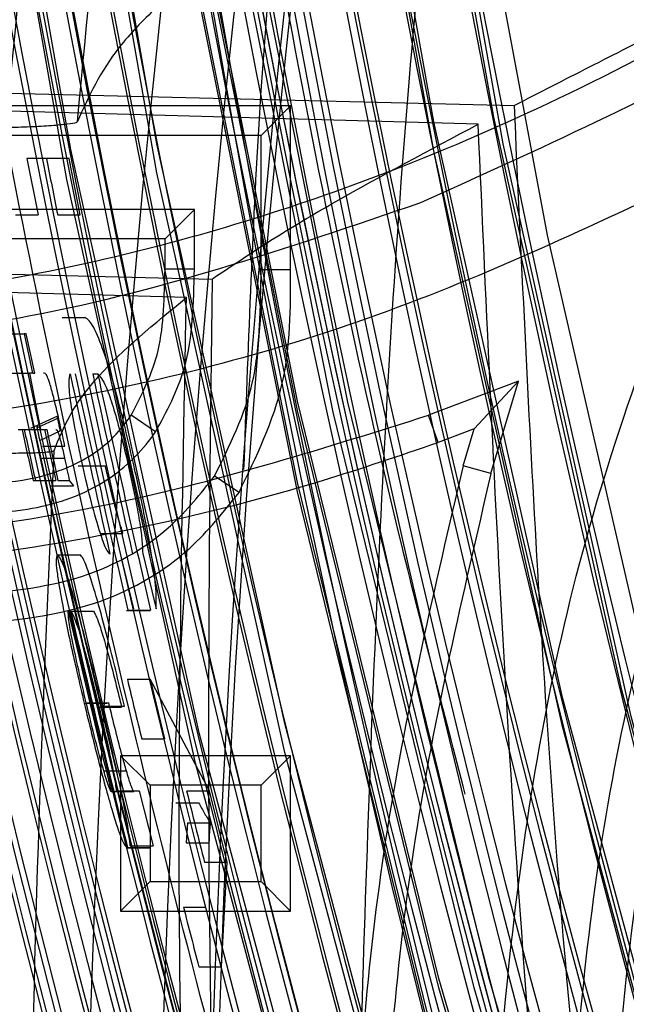
# Model space of a CAD drawing. Units: millimetres. Extents: x -6046 to -2383, y -2626 to -21.
# Drawn here: x -5556 to -5548, y -1889 to -1876 of the extents above; entities that cross this region are included whole.
import ezdxf

# ---------------------------------------------------------------- set-up
doc = ezdxf.new("R2010")
doc.units = ezdxf.units.MM
doc.header["$LTSCALE"] = 5
doc.layers.add('SICHTBAR', color=10, linetype='Continuous')

msp = doc.modelspace()

# ---------------------------------------------------------------- linework, layer by layer
at = {"layer": 'SICHTBAR'}
for p, q in [((-5552.152, -1876.814), (-5560.955, -1876.814)), ((-5552.152, -1876.814), (-5552.553, -1877.216)), ((-5552.152, -1879.05), (-5552.152, -1876.814)), ((-5552.553, -1877.216), (-5560.553, -1877.216)), ((-5552.553, -1879.05), (-5552.553, -1877.216)), ((-5555.753, -1877.533), (-5555.6, -1878.302)), ((-5555.178, -1877.533), (-5555.753, -1877.533)), ((-5555.025, -1878.302), (-5555.178, -1877.533)), ((-5553.465, -1878.229), (-5559.642, -1878.229)), ((-5553.465, -1878.229), (-5553.867, -1878.63)), ((-5553.465, -1879.043), (-5553.465, -1878.229)), ((-5555.907, -1878.302), (-5555.6, -1878.302)), ((-5555.333, -1878.302), (-5555.025, -1878.302)), ((-5553.867, -1878.63), (-5559.24, -1878.63)), ((-5553.867, -1879.042), (-5553.867, -1878.63)), ((-5553.465, -1879.043), (-5553.867, -1879.042)), ((-5552.152, -1879.05), (-5552.553, -1879.05)), ((-5555.271, -1879.702), (-5554.963, -1879.702)), ((-5556.097, -1879.925), (-5555.79, -1879.925)), ((-5555.79, -1879.925), (-5555.676, -1880.464)), ((-5555.761, -1879.925), (-5555.79, -1879.925)), ((-5555.647, -1880.464), (-5555.761, -1879.925)), ((-5556.024, -1880.464), (-5555.717, -1880.464)), ((-5555.717, -1880.464), (-5555.566, -1881.233)), ((-5555.676, -1880.464), (-5555.717, -1880.464)), ((-5555.673, -1880.464), (-5555.647, -1880.464)), ((-5554.853, -1880.471), (-5554.785, -1880.471)), ((-5549.042, -1880.572), (-5550.271, -1881.037)), ((-5549.042, -1880.572), (-5549.647, -1881.223)), ((-5549.416, -1881.833), (-5549.042, -1880.572)), ((-5555.337, -1881.048), (-5555.703, -1881.219)), ((-5555.608, -1881.204), (-5555.329, -1881.074)), ((-5553.996, -1881.265), (-5554.328, -1881.037)), ((-5550.139, -1881.409), (-5550.271, -1881.037)), ((-5555.873, -1881.233), (-5555.566, -1881.233)), ((-5555.575, -1881.38), (-5555.297, -1881.25)), ((-5555.566, -1881.233), (-5555.511, -1881.233)), ((-5555.511, -1881.233), (-5555.359, -1881.925)), ((-5555.505, -1881.233), (-5555.482, -1881.233)), ((-5549.647, -1881.223), (-5550.139, -1881.409)), ((-5549.797, -1881.727), (-5549.647, -1881.223)), ((-5555.541, -1881.46), (-5555.233, -1881.46)), ((-5555.547, -1881.623), (-5555.239, -1881.623)), ((-5555.053, -1881.728), (-5554.745, -1881.728)), ((-5554.991, -1881.725), (-5554.683, -1881.725)), ((-5549.416, -1881.833), (-5549.797, -1881.727)), ((-5552.856, -1882.089), (-5553.193, -1881.869)), ((-5555.666, -1881.925), (-5555.359, -1881.925)), ((-5555.666, -1881.925), (-5555.637, -1881.925)), ((-5555.426, -1882.002), (-5555.118, -1882.002)), ((-5555.329, -1881.925), (-5555.174, -1881.925)), ((-5555.174, -1881.925), (-5555.118, -1882.002)), ((-5554.75, -1882.65), (-5554.442, -1882.65)), ((-5555.337, -1882.94), (-5555.029, -1882.94)), ((-5554.48, -1882.924), (-5554.299, -1883.678)), ((-5554.171, -1882.924), (-5553.99, -1883.678)), ((-5555.188, -1883.71), (-5554.88, -1883.71)), ((-5554.88, -1883.71), (-5554.845, -1883.71)), ((-5554.393, -1883.702), (-5554.083, -1883.702)), ((-5554.374, -1883.698), (-5554.064, -1883.698)), ((-5554.38, -1884.64), (-5554.07, -1884.64)), ((-5554.07, -1884.64), (-5553.875, -1885.454)), ((-5553.26, -1886.164), (-5554.07, -1884.64)), ((-5554.971, -1884.967), (-5554.663, -1884.967)), ((-5554.943, -1884.963), (-5554.635, -1884.963)), ((-5554.73, -1885.008), (-5554.421, -1885.008)), ((-5554.769, -1885.02), (-5554.46, -1885.02)), ((-5554.185, -1885.454), (-5553.875, -1885.454)), ((-5552.152, -1885.685), (-5554.474, -1885.685)), ((-5554.474, -1885.685), (-5554.072, -1886.087)), ((-5554.474, -1885.685), (-5554.474, -1887.805)), ((-5552.152, -1885.685), (-5552.553, -1886.087)), ((-5552.152, -1887.805), (-5552.152, -1885.685)), ((-5554.704, -1885.889), (-5554.395, -1885.889)), ((-5554.072, -1886.087), (-5554.072, -1887.403)), ((-5552.553, -1886.087), (-5554.072, -1886.087)), ((-5552.553, -1887.403), (-5552.553, -1886.087)), ((-5554.602, -1886.171), (-5554.292, -1886.171)), ((-5554.532, -1886.163), (-5554.222, -1886.163)), ((-5554.222, -1886.163), (-5554.031, -1886.916)), ((-5553.571, -1886.164), (-5553.26, -1886.164)), ((-5553.017, -1887.139), (-5553.26, -1886.164)), ((-5553.719, -1886.328), (-5553.408, -1886.328)), ((-5553.558, -1886.602), (-5553.579, -1886.871)), ((-5553.558, -1886.602), (-5553.247, -1886.602)), ((-5553.579, -1886.871), (-5553.268, -1886.871)), ((-5554.387, -1886.94), (-5554.077, -1886.94)), ((-5554.377, -1886.937), (-5554.068, -1886.937)), ((-5554.341, -1886.916), (-5554.031, -1886.916)), ((-5553.328, -1887.139), (-5553.017, -1887.139)), ((-5553.094, -1888.564), (-5553.017, -1887.139)), ((-5554.072, -1887.403), (-5554.474, -1887.805)), ((-5554.072, -1887.403), (-5552.553, -1887.403)), ((-5552.152, -1887.805), (-5552.553, -1887.403)), ((-5554.474, -1887.805), (-5552.152, -1887.805)), ((-5553.615, -1887.75), (-5553.304, -1887.75)), ((-5553.405, -1888.564), (-5553.094, -1888.564))]:
    msp.add_line(p, q, dxfattribs=at)
at = {"layer": 'SICHTBAR', "flags": 128}
for points in [[(-5512.605, -1964.764), (-5517.826, -1958.49), (-5522.77, -1951.997), (-5527.428, -1945.295), (-5531.791, -1938.398), (-5535.85, -1931.319), (-5539.599, -1924.072), (-5543.029, -1916.669), (-5546.135, -1909.124), (-5548.911, -1901.452), (-5551.351, -1893.668), (-5553.452, -1885.785), (-5555.208, -1877.818), (-5556.617, -1869.784), (-5557.676, -1861.695), (-5558.383, -1853.569)], [(-5511.658, -1964.095), (-5516.844, -1957.863), (-5521.756, -1951.412), (-5526.383, -1944.755), (-5530.716, -1937.904), (-5534.749, -1930.873), (-5538.472, -1923.673), (-5541.88, -1916.319), (-5544.965, -1908.825), (-5547.723, -1901.204), (-5550.147, -1893.471), (-5552.233, -1885.641), (-5553.978, -1877.727), (-5555.377, -1869.746), (-5556.429, -1861.712), (-5557.132, -1853.639)], [(-5540.09, -1907.4), (-5542.627, -1900.483), (-5544.937, -1893.268), (-5546.945, -1885.962), (-5548.646, -1878.58), (-5550.038, -1871.133), (-5551.119, -1863.635), (-5551.886, -1856.099)], [(-5537.139, -1923.101), (-5539.024, -1919.185), (-5542.297, -1911.759), (-5545.242, -1904.198), (-5547.854, -1896.515), (-5550.128, -1888.726), (-5552.06, -1880.845), (-5553.645, -1872.888), (-5554.881, -1864.869), (-5555.766, -1856.804)], [(-5507.021, -1965.917), (-5512.359, -1959.84), (-5517.426, -1953.537), (-5522.212, -1947.019), (-5526.71, -1940.299), (-5530.909, -1933.389), (-5534.803, -1926.303), (-5538.384, -1919.054), (-5541.644, -1911.656), (-5544.578, -1904.123), (-5547.18, -1896.47), (-5549.445, -1888.711), (-5551.369, -1880.86), (-5552.949, -1872.933), (-5554.18, -1864.944), (-5555.061, -1856.91)], [(-5537.458, -1922.584), (-5539.024, -1919.313), (-5542.297, -1911.887), (-5545.242, -1904.325), (-5547.854, -1896.643), (-5550.128, -1888.853), (-5552.06, -1880.973), (-5553.645, -1873.015), (-5554.881, -1864.997), (-5555.766, -1856.932)], [(-5507.173, -1966.144), (-5512.516, -1960.061), (-5517.589, -1953.75), (-5522.381, -1947.225), (-5526.883, -1940.498), (-5531.088, -1933.58), (-5534.986, -1926.486), (-5538.57, -1919.229), (-5541.834, -1911.823), (-5544.771, -1904.282), (-5547.376, -1896.62), (-5549.644, -1888.852), (-5551.57, -1880.993), (-5553.151, -1873.057), (-5554.384, -1865.06), (-5555.266, -1857.016)], [(-5507.542, -1967.337), (-5512.9, -1961.238), (-5517.987, -1954.91), (-5522.792, -1948.367), (-5527.306, -1941.622), (-5531.522, -1934.686), (-5535.43, -1927.572), (-5539.024, -1920.296), (-5542.297, -1912.87), (-5545.242, -1905.308), (-5547.854, -1897.626), (-5550.128, -1889.837), (-5552.06, -1881.956), (-5553.645, -1873.999), (-5554.881, -1865.98), (-5555.766, -1857.915)], [(-5507.542, -1967.464), (-5512.9, -1961.364), (-5517.987, -1955.037), (-5522.792, -1948.494), (-5527.306, -1941.748), (-5531.522, -1934.812), (-5535.43, -1927.699), (-5539.024, -1920.423), (-5542.297, -1912.996), (-5545.242, -1905.435), (-5547.854, -1897.752), (-5550.128, -1889.963), (-5552.06, -1882.083), (-5553.645, -1874.125), (-5554.881, -1866.106), (-5555.766, -1858.042)], [(-5539.286, -1912.389), (-5541.12, -1907.893), (-5543.896, -1900.333), (-5546.338, -1892.66), (-5548.439, -1884.887), (-5550.197, -1877.029), (-5551.607, -1869.101), (-5552.667, -1861.12)], [(-5540.202, -1908.043), (-5540.341, -1907.689), (-5543.105, -1900.164), (-5545.536, -1892.526), (-5547.627, -1884.788), (-5549.377, -1876.966), (-5550.78, -1869.075), (-5551.836, -1861.129)], [(-5512.563, -1964.33), (-5517.783, -1958.058), (-5522.726, -1951.566), (-5527.383, -1944.867), (-5531.744, -1937.972), (-5535.802, -1930.895), (-5539.55, -1923.649), (-5542.979, -1916.248), (-5546.084, -1908.706), (-5548.859, -1901.036), (-5551.299, -1893.254), (-5553.399, -1885.373), (-5555.154, -1877.409), (-5556.563, -1869.377), (-5557.622, -1861.291)], [(-5511.658, -1963.698), (-5516.844, -1957.466), (-5521.756, -1951.016), (-5526.383, -1944.359), (-5530.716, -1937.508), (-5534.749, -1930.476), (-5538.472, -1923.277), (-5541.88, -1915.923), (-5544.965, -1908.428), (-5547.723, -1900.808), (-5550.147, -1893.075), (-5552.233, -1885.244), (-5553.978, -1877.331), (-5555.377, -1869.35), (-5556.429, -1861.315)], [(-5502.053, -1968.94), (-5502.134, -1968.857), (-5507.612, -1962.949), (-5512.826, -1956.807), (-5517.764, -1950.442), (-5522.418, -1943.866), (-5526.778, -1937.093), (-5530.835, -1930.135), (-5534.583, -1923.006), (-5538.013, -1915.719), (-5541.12, -1908.289), (-5543.896, -1900.73), (-5546.338, -1893.056), (-5548.439, -1885.283), (-5550.197, -1877.425), (-5551.607, -1869.498), (-5552.667, -1861.516)], [(-5501.438, -1968.281), (-5506.888, -1962.404), (-5512.074, -1956.294), (-5516.987, -1949.962), (-5521.616, -1943.422), (-5525.953, -1936.684), (-5529.989, -1929.763), (-5533.717, -1922.671), (-5537.129, -1915.423), (-5540.219, -1908.032), (-5542.981, -1900.513), (-5545.41, -1892.88), (-5547.5, -1885.147), (-5549.248, -1877.331), (-5550.651, -1869.445), (-5551.705, -1861.506)], [(-5575.851, -1876.151), (-5574.328, -1876.189), (-5565.919, -1876.396), (-5557.51, -1876.603), (-5549.101, -1876.809)], [(-5549.59, -1877.063), (-5557.974, -1876.83), (-5566.358, -1876.598), (-5574.741, -1876.366), (-5576.18, -1876.326)], [(-5579.853, -1878.522), (-5578.471, -1878.556), (-5570.056, -1878.763), (-5561.64, -1878.97), (-5553.225, -1879.177)], [(-5553.575, -1879.43), (-5561.97, -1879.198), (-5570.365, -1878.966), (-5578.76, -1878.733), (-5580.089, -1878.697)]]:
    msp.add_lwpolyline(points, dxfattribs=at)
at = {"layer": 'SICHTBAR'}
for radius in [218.521, 216.249, 188.058, 182.712]:
    msp.add_circle((-5370.225, -1840.964), radius, dxfattribs=at)
for centre, radius, start, end in [((-5370.225, -1840.964), 214.596, 322.55531, 267.44469), ((-5370.225, -1840.964), 216.249, 110.10964, 69.89036), ((-5370.225, -1840.964), 188.106, 295, 174.62646), ((-5370.225, -1840.964), 187.545, 0, 210.25462), ((-5370.225, -1840.964), 187.303, 295, 210.20664), ((-5370.225, -1840.964), 187.303, 295, 210.20664), ((-5370.225, -1840.964), 185.748, 300.62993, 210.35786), ((-5370.225, -1840.964), 185.543, 341.94317, 203.25276), ((-5370.225, -1840.964), 183.633, 313.58064, 224.43561), ((-5370.225, -1840.964), 183.548, 315.44388, 203.05781), ((-5370.225, -1840.964), 183.548, 315.44388, 203.05781), ((-5370.225, -1840.964), 182.581, 326.61416, 201.29662), ((-5370.225, -1840.964), 190.72, 113.09087, 281.35941), ((-5370.225, -1840.964), 188.557, 112.42351, 255.4545), ((-5370.225, -1840.964), 187.593, 115, 209.03479), ((-5370.225, -1840.964), 184.425, 113.39287, 295), ((-5370.225, -1840.964), 218.561, 153.53431, 295), ((-5370.225, -1895.261), 193.935, 130.21908, 229.78092), ((-5370.789, -1895.587), 212.707, 135.841, 223.33777), ((-5370.789, -1895.796), 212.707, 135.841, 223.33777), ((-5370.225, -1895.261), 191.436, 130.77092, 229.22908), ((-5370.225, -1895.261), 190.74, 130.84961, 229.15039), ((-5370.717, -1893.905), 192.527, 132.38507, 227.61493), ((-5370.225, -1895.261), 189.74, 130.84961, 204.54203), ((-5370.722, -1895.824), 194.415, 132.38488, 227.61512), ((-5370.714, -1893.85), 191.53, 132.38507, 227.61493), ((-5370.72, -1895.769), 193.392, 132.38488, 227.61512), ((-5370.225, -1895.261), 184.76, 131.34317, 228.65683), ((-5370.225, -1895.261), 183.76, 131.34317, 228.65683), ((-5370.225, -1895.261), 198.026, 136.10598, 223.89402), ((-5370.225, -1895.261), 198.067, 136.13361, 223.86639), ((-5370.225, -1895.261), 197.026, 136.10598, 223.89402), ((-5370.225, -1840.964), 191.991, 158.53687, 201.46313), ((-5370.225, -1840.964), 190.934, 158.41212, 201.58788), ((-5370.225, -1840.964), 190.875, 158.40508, 201.59492), ((-5370.225, -1840.964), 190.376, 158.34568, 201.65432), ((-5370.225, -1840.964), 190.317, 158.33855, 201.66145), ((-5370.778, -1840.515), 183.871, 160.5079, 205.9953), ((-5370.225, -1895.261), 206, 148.47549, 211.52451), ((-5370.778, -1840.29), 183.871, 165.77299, 205.88995), ((-5370.19, -1841.737), 184.897, 165.86649, 357.76761), ((-5370.771, -1842.142), 184.378, 165.80361, 209.10261), ((-5370.773, -1844.18), 185.008, 165.84215, 209.00732), ((-5370.774, -1844.397), 185.075, 165.84624, 208.99721), ((-5370.225, -1895.261), 183, 148.6831, 210.79746), ((-5370.225, -1895.261), 183.08, 148.73194, 210.82625), ((-5370.77, -1893.6), 192.599, 154.93013, 175.14269), ((-5370.789, -1893.909), 197.936, 155.60252, 175.3144), ((-5370.789, -1895.574), 197.936, 155.60252, 175.31103), ((-5370.777, -1841.889), 184.698, 175.48806, 203.12381), ((-5370.225, -1840.964), 188.502, 177.23897, 295), ((-5370.225, -1840.964), 189.746, 177.50003, 215.37244), ((-5370.225, -1840.964), 188.112, 178.35189, 209.26127), ((-5370.225, -1840.964), 189.82, 178.36746, 201.72106), ((-5370.225, -1840.964), 188.106, 178.48202, 295), ((-5370.225, -1840.964), 186.25, 178.81626, 227.77796), ((-5370.225, -1840.964), 184.925, 182.60945, 227.39055), ((-5370.225, -1840.964), 185.624, 182.6984, 227.3016), ((-5370.225, -1840.964), 185.555, 182.68962, 203.49822), ((-5370.225, -1840.964), 188.19, 183.06519, 226.93481), ((-5370.225, -1840.964), 188.973, 183.16083, 196.56289), ((-5370.225, -1840.964), 188.892, 183.15101, 226.84899), ((-5370.225, -1840.964), 189.755, 183.25545, 226.74455), ((-5370.225, -1840.964), 189.675, 183.24581, 226.75419), ((-5370.225, -1840.964), 190.457, 183.33977, 226.66023), ((-5370.225, -1840.964), 190.536, 183.34924, 226.65076), ((-5370.225, -1840.964), 191.318, 183.44221, 226.55779), ((-5370.225, -1840.964), 191.239, 183.4329, 226.5671), ((-5370.225, -1840.964), 192.021, 183.52518, 226.47482), ((-5370.225, -1840.964), 214.651, 185.67549, 224.32451), ((-5370.225, -1840.964), 215.434, 185.74866, 224.25134), ((-5370.225, -1840.964), 215.377, 185.7434, 224.2566), ((-5370.225, -1840.964), 216.215, 185.82115, 224.17885), ((-5370.225, -1840.964), 216.16, 185.81599, 224.18401), ((-5370.225, -1840.964), 216.942, 185.88803, 224.11197), ((-5370.225, -1840.964), 216.997, 185.89308, 224.10692), ((-5370.225, -1840.964), 218.506, 186.03044, 223.96956), ((-5370.225, -1840.964), 191.492, 189.22376, 201.52185), ((-5370.225, -1840.964), 191.433, 189.26137, 201.5288), ((-5370.225, -1895.261), 200.566, 174.28335, 223.86639), ((-5370.225, -1840.964), 188.836, 191.16621, 191.40421), ((-5370.225, -1840.964), 189.11, 192.05873, 192.82245), ((-5370.225, -1840.964), 189.043, 192.06307, 193.06518), ((-5370.225, -1840.964), 188.808, 192.07826, 192.84327), ((-5370.225, -1840.964), 188.741, 192.08263, 193.08642), ((-5370.225, -1840.964), 189.912, 192.24203, 192.45584), ((-5370.225, -1840.964), 189.883, 192.24389, 192.45774), ((-5370.225, -1840.964), 189.583, 192.26358, 192.47779), ((-5370.225, -1840.964), 189.706, 192.30104, 200.98064), ((-5370.225, -1840.964), 189.838, 193.01295, 193.77665), ((-5370.225, -1840.964), 189.805, 193.01531, 194.01725), ((-5370.225, -1840.964), 189.264, 193.34255, 193.59585), ((-5370.225, -1840.964), 188.836, 193.84912, 194.15393), ((-5370.225, -1840.964), 189.264, 194.31195, 194.56632)]:
    msp.add_arc(centre, radius, start, end, dxfattribs=at)
for points, knots in [([(-5180.975, -1841.412), (-5180.983, -1840.053), (-5181.009, -1836.12), (-5181.293, -1829.618), (-5181.93, -1821.923), (-5182.886, -1814.261), (-5184.152, -1806.643), (-5185.73, -1799.084), (-5187.616, -1791.595), (-5189.806, -1784.19), (-5192.298, -1776.88), (-5195.086, -1769.677), (-5198.167, -1762.595), (-5201.535, -1755.644), (-5205.185, -1748.836), (-5209.11, -1742.182), (-5213.304, -1735.695), (-5217.76, -1729.383), (-5222.47, -1723.259), (-5227.427, -1717.332), (-5232.622, -1711.612), (-5238.047, -1706.109), (-5243.693, -1700.831), (-5249.55, -1695.788), (-5255.608, -1690.988), (-5261.857, -1686.44), (-5268.288, -1682.15), (-5274.888, -1678.125), (-5281.648, -1674.374), (-5288.556, -1670.901), (-5295.599, -1667.712), (-5302.768, -1664.814), (-5310.049, -1662.21), (-5317.43, -1659.906), (-5324.9, -1657.904), (-5332.445, -1656.209), (-5340.053, -1654.823), (-5347.712, -1653.748), (-5355.408, -1652.986), (-5363.129, -1652.539), (-5370.862, -1652.408), (-5378.594, -1652.591), (-5386.311, -1653.09), (-5394.002, -1653.904), (-5401.653, -1655.03), (-5409.252, -1656.467), (-5416.786, -1658.213), (-5424.242, -1660.265), (-5431.608, -1662.619), (-5438.871, -1665.271), (-5446.019, -1668.218), (-5453.042, -1671.454), (-5459.926, -1674.973), (-5466.66, -1678.77), (-5473.233, -1682.838), (-5479.635, -1687.172), (-5485.853, -1691.762), (-5491.879, -1696.603), (-5497.702, -1701.685), (-5503.312, -1707), (-5508.699, -1712.54), (-5513.856, -1718.295), (-5518.773, -1724.255), (-5523.442, -1730.411), (-5527.855, -1736.752), (-5532.005, -1743.268), (-5535.885, -1749.948), (-5539.489, -1756.78), (-5542.81, -1763.754), (-5545.843, -1770.857), (-5548.583, -1778.078), (-5551.025, -1785.404), (-5553.165, -1792.824), (-5555, -1800.326), (-5556.527, -1807.895), (-5557.743, -1815.521), (-5558.645, -1823.19), (-5559.234, -1830.889), (-5559.506, -1838.606), (-5559.463, -1846.328), (-5559.104, -1854.041), (-5558.43, -1861.734), (-5557.441, -1869.392), (-5556.141, -1877.004), (-5554.529, -1884.556), (-5552.611, -1892.036), (-5550.387, -1899.432), (-5547.863, -1906.731), (-5545.043, -1913.921), (-5541.931, -1920.99), (-5538.532, -1927.926), (-5534.852, -1934.718), (-5530.897, -1941.354), (-5526.675, -1947.823), (-5522.191, -1954.114), (-5517.453, -1960.218), (-5512.47, -1966.123), (-5507.25, -1971.82), (-5501.8, -1977.299), (-5496.131, -1982.552), (-5490.252, -1987.568), (-5484.173, -1992.341), (-5477.903, -1996.862), (-5471.454, -2001.124), (-5464.835, -2005.119), (-5458.059, -2008.841), (-5451.136, -2012.283), (-5444.078, -2015.44), (-5436.897, -2018.307), (-5429.604, -2020.878), (-5422.213, -2023.15), (-5414.735, -2025.119), (-5407.182, -2026.781), (-5399.568, -2028.133), (-5391.904, -2029.174), (-5384.205, -2029.901), (-5376.482, -2030.314), (-5368.749, -2030.412), (-5361.018, -2030.194), (-5353.302, -2029.661), (-5345.615, -2028.814), (-5337.969, -2027.654), (-5330.377, -2026.183), (-5322.851, -2024.403), (-5315.404, -2022.319), (-5308.049, -2019.932), (-5300.797, -2017.247), (-5293.662, -2014.269), (-5286.654, -2011.003), (-5279.786, -2007.453), (-5273.069, -2003.626), (-5266.513, -1999.528), (-5260.131, -1995.167), (-5253.933, -1990.549), (-5247.929, -1985.682), (-5242.129, -1980.574), (-5236.542, -1975.234), (-5231.179, -1969.67), (-5226.048, -1963.893), (-5221.158, -1957.911), (-5216.516, -1951.734), (-5212.131, -1945.374), (-5208.01, -1938.839), (-5204.16, -1932.143), (-5200.587, -1925.295), (-5197.296, -1918.306), (-5194.295, -1911.19), (-5191.587, -1903.957), (-5189.178, -1896.62), (-5187.07, -1889.19), (-5185.268, -1881.681), (-5183.775, -1874.104), (-5182.594, -1866.473), (-5181.724, -1858.8), (-5181.172, -1851.099), (-5180.987, -1845.297), (-5180.977, -1842.068), (-5180.975, -1841.412)], [0, 0, 0, 0, 0.003435, 0.009938, 0.01644, 0.022943, 0.029445, 0.035948, 0.042451, 0.048953, 0.055456, 0.061958, 0.068461, 0.074964, 0.081466, 0.087969, 0.094471, 0.100974, 0.107477, 0.113979, 0.120482, 0.126985, 0.133487, 0.13999, 0.146493, 0.152995, 0.159498, 0.166001, 0.172503, 0.179006, 0.185509, 0.192011, 0.198514, 0.205017, 0.21152, 0.218022, 0.224525, 0.231028, 0.23753, 0.244033, 0.250536, 0.257039, 0.263541, 0.270044, 0.276547, 0.28305, 0.289552, 0.296055, 0.302558, 0.30906, 0.315563, 0.322066, 0.328569, 0.335071, 0.341574, 0.348077, 0.354579, 0.361082, 0.367585, 0.374087, 0.38059, 0.387093, 0.393595, 0.400098, 0.406601, 0.413103, 0.419606, 0.426109, 0.432611, 0.439114, 0.445616, 0.452119, 0.458622, 0.465124, 0.471627, 0.47813, 0.484632, 0.491135, 0.497637, 0.50414, 0.510643, 0.517145, 0.523648, 0.53015, 0.536653, 0.543156, 0.549658, 0.556161, 0.562663, 0.569166, 0.575669, 0.582171, 0.588674, 0.595176, 0.601679, 0.608182, 0.614684, 0.621187, 0.62769, 0.634192, 0.640695, 0.647198, 0.6537, 0.660203, 0.666706, 0.673208, 0.679711, 0.686214, 0.692717, 0.699219, 0.705722, 0.712225, 0.718727, 0.72523, 0.731733, 0.738236, 0.744738, 0.751241, 0.757744, 0.764246, 0.770749, 0.777252, 0.783755, 0.790257, 0.79676, 0.803263, 0.809765, 0.816268, 0.822771, 0.829274, 0.835776, 0.842279, 0.848782, 0.855284, 0.861787, 0.86829, 0.874792, 0.881295, 0.887798, 0.8943, 0.900803, 0.907306, 0.913808, 0.920311, 0.926814, 0.933316, 0.939819, 0.946321, 0.952824, 0.959327, 0.965829, 0.972332, 0.978835, 0.985337, 0.99184, 0.998342, 1, 1, 1, 1]), ([(-5552.789, -1881.777), (-5552.731, -1880.155), (-5552.488, -1873.324), (-5550.833, -1862.268), (-5548.03, -1848.715), (-5544.407, -1836.184), (-5539.937, -1823.83), (-5536.196, -1815.851), (-5534.325, -1811.861)], [0, 0, 0, 0, 0.066898, 0.281584, 0.45934, 0.637095, 0.818546, 1, 1, 1, 1]), ([(-5555.064, -1877.028), (-5554.795, -1874.232), (-5554.256, -1868.64), (-5552.96, -1860.287), (-5551.305, -1851.975), (-5549.266, -1843.753), (-5546.864, -1835.659), (-5544.091, -1827.691), (-5540.975, -1819.823), (-5538.589, -1814.695), (-5537.396, -1812.131)], [0, 0, 0, 0, 0.124595, 0.24919, 0.374832, 0.500474, 0.624834, 0.749195, 0.874598, 1, 1, 1, 1]), ([(-5532.938, -1813.459), (-5534.699, -1817.256), (-5538.229, -1824.867), (-5542.53, -1836.782), (-5546.07, -1849.047), (-5548.857, -1862.309), (-5550.787, -1876.341), (-5551.091, -1886.194), (-5551.24, -1891.056)], [0, 0, 0, 0, 0.156123, 0.312995, 0.472216, 0.632244, 0.818522, 1, 1, 1, 1]), ([(-5548.227, -1837.111), (-5548.882, -1839.249), (-5550.366, -1844.097), (-5552.239, -1851.777), (-5553.914, -1860.132), (-5555.224, -1868.579), (-5555.77, -1874.266), (-5556.044, -1877.109)], [0, 0, 0, 0, 0.16428, 0.372331, 0.580382, 0.790191, 1, 1, 1, 1]), ([(-5567.023, -1877.372), (-5567.238, -1877.102), (-5567.668, -1876.562), (-5568.048, -1875.612), (-5568.164, -1874.578), (-5568.079, -1873.194), (-5567.697, -1871.474), (-5566.918, -1868.828), (-5565.561, -1865.627), (-5563.157, -1861.714), (-5559.822, -1857.847), (-5555.625, -1854.196), (-5551.013, -1850.976), (-5546.202, -1848.164), (-5541.163, -1845.816), (-5535.942, -1844.035), (-5530.563, -1842.727), (-5525.109, -1841.714), (-5521.428, -1841.234), (-5519.584, -1840.994)], [0, 0, 0, 0, 0.0156139, 0.0311923, 0.0455978, 0.0624183, 0.0936635, 0.1249243, 0.1869617, 0.2498795, 0.3312542, 0.415952, 0.4998455, 0.5842777, 0.6666949, 0.7498925, 0.8325001, 0.9161212, 1, 1, 1, 1]), ([(-5519.245, -1841.44), (-5519.97, -1843.152), (-5521.418, -1846.571), (-5523.854, -1851.555), (-5526.554, -1856.388), (-5529.669, -1860.943), (-5533.28, -1865.169), (-5537.277, -1869.052), (-5541.614, -1872.632), (-5546.256, -1875.698), (-5550.874, -1877.876), (-5555.286, -1879.145), (-5558.735, -1879.596), (-5561.493, -1879.638), (-5563.252, -1879.546), (-5564.608, -1879.257), (-5565.573, -1878.868), (-5566.387, -1878.248), (-5566.791, -1877.689), (-5566.994, -1877.409)], [0, 0, 0, 0, 0.083878, 0.167515, 0.250108, 0.333327, 0.4158, 0.500155, 0.58407, 0.668774, 0.750121, 0.813047, 0.875077, 0.906337, 0.937583, 0.954413, 0.968808, 0.984386, 1, 1, 1, 1]), ([(-5568.258, -1878.34), (-5568.684, -1877.782), (-5569.543, -1876.657), (-5569.884, -1874.489), (-5569.651, -1872.34), (-5568.908, -1869.353), (-5567.537, -1865.614), (-5564.866, -1860.963), (-5561.066, -1856.511), (-5555.724, -1851.877), (-5551.505, -1849.281), (-5549.08, -1847.789)], [0, 0, 0, 0, 0.052716, 0.106348, 0.161538, 0.217033, 0.340278, 0.463558, 0.623374, 0.783571, 1, 1, 1, 1]), ([(-5554.006, -1848.627), (-5555.394, -1849.591), (-5558.171, -1851.52), (-5562, -1854.879), (-5565.424, -1858.665), (-5568.063, -1862.6), (-5569.925, -1866.526), (-5571.094, -1870.14), (-5571.788, -1873.495), (-5571.583, -1876.577), (-5570.615, -1878.473), (-5569.894, -1879.348), (-5569.77, -1879.499)], [0, 0, 0, 0, 0.133711, 0.267328, 0.402007, 0.536541, 0.640632, 0.744724, 0.836608, 0.910266, 0.984568, 1, 1, 1, 1]), ([(-5553.787, -1848.956), (-5554.483, -1849.428), (-5555.874, -1850.373), (-5557.885, -1851.896), (-5559.827, -1853.507), (-5561.371, -1854.936), (-5562.85, -1856.43), (-5564.258, -1857.994), (-5566.332, -1860.65), (-5568.337, -1863.925), (-5569.845, -1867.515), (-5570.77, -1870.479), (-5571.302, -1873.14), (-5571.321, -1875.89), (-5570.487, -1877.973), (-5569.694, -1878.963), (-5569.47, -1879.242)], [0, 0, 0, 0, 0.067684, 0.135371, 0.203062, 0.270759, 0.304598, 0.372305, 0.44002, 0.575785, 0.679869, 0.752731, 0.825431, 0.897891, 0.971197, 1, 1, 1, 1]), ([(-5549.766, -1886.207), (-5550.06, -1885.082), (-5550.997, -1881.493), (-5552.222, -1875.611), (-5552.995, -1870.832), (-5553.361, -1868.567)], [0, 0, 0, 0, 0.193753, 0.617819, 1, 1, 1, 1]), ([(-5537.192, -1869.617), (-5538.526, -1870.746), (-5541.197, -1873.007), (-5545.571, -1875.965), (-5548.773, -1877.412), (-5550.376, -1878.136)], [0, 0, 0, 0, 0.332465, 0.665744, 1, 1, 1, 1]), ([(-5547.873, -1936.772), (-5549.745, -1932.918), (-5553.489, -1925.21), (-5558.171, -1913.152), (-5562.134, -1900.768), (-5564.936, -1889.408), (-5566.885, -1879.267), (-5567.677, -1873.353), (-5568.073, -1870.393)], [0, 0, 0, 0, 0.184239, 0.368477, 0.555881, 0.743286, 0.871514, 1, 1, 1, 1]), ([(-5555.092, -1940.149), (-5556.823, -1935.958), (-5560.283, -1927.575), (-5564.421, -1914.517), (-5567.725, -1901.148), (-5570.173, -1887.526), (-5571.018, -1878.354), (-5571.439, -1873.781)], [0, 0, 0, 0, 0.198016, 0.396031, 0.597724, 0.799417, 1, 1, 1, 1]), ([(-5571.74, -1873.956), (-5571.425, -1877.695), (-5570.793, -1885.174), (-5569.062, -1896.304), (-5566.741, -1907.433), (-5563.754, -1918.518), (-5560.109, -1929.518), (-5557.255, -1936.728), (-5555.72, -1940.298), (-5555.71, -1940.322)], [0, 0, 0, 0, 0.1640588, 0.328243, 0.4923014, 0.6611138, 0.8300639, 0.9988763, 1, 1, 1, 1]), ([(-5542.675, -1874.199), (-5543.262, -1875.161), (-5544.446, -1877.101), (-5545.6, -1879.883), (-5546.4, -1882.392), (-5546.942, -1884.602), (-5547.48, -1887.582), (-5547.851, -1891.387), (-5547.913, -1895.938), (-5547.649, -1900.828), (-5546.963, -1905.94), (-5545.692, -1911.206), (-5543.912, -1916.342), (-5541.797, -1921.377), (-5540.19, -1924.688), (-5539.391, -1926.334)], [0, 0, 0, 0, 0.061941, 0.124961, 0.165096, 0.206709, 0.249975, 0.331468, 0.416484, 0.499981, 0.600489, 0.699607, 0.797348, 0.8993, 1, 1, 1, 1]), ([(-5549.101, -1876.809), (-5548.758, -1876.633), (-5548.071, -1876.281), (-5546.682, -1875.576), (-5545.702, -1875.048), (-5545.049, -1874.695)], [0, 0, 0, 0, 0.25001, 0.500019, 1, 1, 1, 1]), ([(-5553.363, -1874.937), (-5553.577, -1875.116), (-5554.006, -1875.473), (-5554.672, -1876.17), (-5554.909, -1876.689), (-5555.064, -1877.028)], [0, 0, 0, 0, 0.256527, 0.513056, 1, 1, 1, 1]), ([(-5549.101, -1876.809), (-5548.91, -1880.912), (-5548.528, -1889.116), (-5546.872, -1901.415), (-5544.41, -1913.656), (-5541.406, -1924.463), (-5538.24, -1933.812), (-5536.096, -1939.073), (-5535.022, -1941.706)], [0, 0, 0, 0, 0.184415, 0.36883, 0.556864, 0.744898, 0.872304, 1, 1, 1, 1]), ([(-5556.044, -1877.109), (-5555.93, -1877.105), (-5555.704, -1877.098), (-5555.406, -1877.08), (-5555.186, -1877.059), (-5555.08, -1877.042), (-5555.068, -1877.032), (-5555.064, -1877.028)], [0, 0, 0, 0, 0.222289, 0.4446, 0.66627, 0.886672, 1, 1, 1, 1]), ([(-5553.225, -1879.177), (-5552.962, -1879.001), (-5552.438, -1878.648), (-5551.25, -1877.943), (-5550.254, -1877.415), (-5549.59, -1877.063)], [0, 0, 0, 0, 0.2500294, 0.5000577, 1, 1, 1, 1]), ([(-5536.032, -1941.959), (-5537.135, -1939.18), (-5539.342, -1933.62), (-5542.126, -1925.056), (-5544.515, -1916.344), (-5546.887, -1905.474), (-5548.91, -1892.38), (-5549.363, -1882.181), (-5549.59, -1877.063)], [0, 0, 0, 0, 0.134525, 0.26905, 0.40495, 0.540849, 0.769588, 1, 1, 1, 1]), ([(-5546.339, -1877.643), (-5547.771, -1878.327), (-5550.632, -1879.695), (-5555.525, -1881.029), (-5560.171, -1881.421), (-5563.933, -1881.228), (-5566.384, -1880.384), (-5567.606, -1879.288), (-5568.125, -1878.533), (-5568.258, -1878.34)], [0, 0, 0, 0, 0.202494, 0.404792, 0.644096, 0.796344, 0.882771, 0.97007, 1, 1, 1, 1]), ([(-5540.694, -1926.956), (-5541.585, -1925.162), (-5543.367, -1921.573), (-5545.705, -1915.982), (-5547.618, -1910.181), (-5549.015, -1903.585), (-5549.615, -1896.236), (-5549.375, -1889.105), (-5548.333, -1882.812), (-5547.009, -1879.378), (-5546.339, -1877.643)], [0, 0, 0, 0, 0.1172981, 0.234563, 0.354527, 0.4744294, 0.6284748, 0.7850488, 0.8913496, 1, 1, 1, 1]), ([(-5550.376, -1878.136), (-5552.194, -1878.757), (-5555.833, -1879.998), (-5559.67, -1880.102), (-5561.589, -1880.154)], [0, 0, 0, 0, 0.49984, 1, 1, 1, 1]), ([(-5554.328, -1881.037), (-5554.182, -1880.749), (-5553.951, -1880.295), (-5553.88, -1879.601), (-5553.871, -1879.229), (-5553.867, -1879.042)], [0, 0, 0, 0, 0.461123, 0.729031, 1, 1, 1, 1]), ([(-5553.996, -1881.265), (-5553.844, -1880.983), (-5553.584, -1880.501), (-5553.483, -1879.726), (-5553.471, -1879.272), (-5553.465, -1879.043)], [0, 0, 0, 0, 0.4106955, 0.7028057, 1, 1, 1, 1]), ([(-5553.193, -1881.869), (-5552.982, -1881.448), (-5552.657, -1880.797), (-5552.568, -1879.816), (-5552.558, -1879.306), (-5552.553, -1879.05)], [0, 0, 0, 0, 0.476614, 0.736996, 1, 1, 1, 1]), ([(-5552.856, -1882.089), (-5552.619, -1881.601), (-5552.153, -1880.641), (-5552.152, -1879.574), (-5552.152, -1879.05)], [0, 0, 0, 0, 0.50845, 1, 1, 1, 1]), ([(-5553.225, -1879.177), (-5553.27, -1883.093), (-5553.361, -1890.924), (-5552.536, -1902.717), (-5550.996, -1914.5), (-5548.824, -1925.353), (-5546.283, -1935.223), (-5544.352, -1941.121), (-5543.385, -1944.074)], [0, 0, 0, 0, 0.177973, 0.355946, 0.536941, 0.717935, 0.858785, 1, 1, 1, 1]), ([(-5569.425, -1879.301), (-5568.893, -1879.979), (-5568.231, -1880.825), (-5566.999, -1881.641), (-5566.253, -1882.007), (-5565.285, -1882.348), (-5564.285, -1882.59), (-5563.064, -1882.754), (-5561.427, -1882.855), (-5559.374, -1882.852), (-5556.921, -1882.651), (-5553.851, -1882.163), (-5551.669, -1881.477), (-5550.271, -1881.037)], [0, 0, 0, 0, 0.124577, 0.155362, 0.215559, 0.245568, 0.305661, 0.365703, 0.425709, 0.545757, 0.665812, 0.785862, 1, 1, 1, 1]), ([(-5555.383, -1881.521), (-5555.318, -1881.36), (-5555.182, -1881.02), (-5554.667, -1880.323), (-5554.012, -1879.787), (-5553.575, -1879.43)], [0, 0, 0, 0, 0.2308315, 0.4873662, 1, 1, 1, 1]), ([(-5544.081, -1944.327), (-5545.48, -1939.856), (-5548.288, -1930.886), (-5550.847, -1918.607), (-5552.451, -1907.753), (-5553.331, -1898.369), (-5553.764, -1888.918), (-5553.638, -1882.593), (-5553.575, -1879.43)], [0, 0, 0, 0, 0.213068, 0.427401, 0.56979, 0.712179, 0.856089, 1, 1, 1, 1]), ([(-5569.752, -1879.522), (-5569.221, -1880.198), (-5568.123, -1881.594), (-5565.84, -1882.674), (-5563.599, -1883.124), (-5560.567, -1883.309), (-5556.558, -1883.092), (-5552.755, -1882.296), (-5550.663, -1881.587), (-5550.139, -1881.409)], [0, 0, 0, 0, 0.121441, 0.251081, 0.349228, 0.447723, 0.684334, 0.920943, 1, 1, 1, 1]), ([(-5554.282, -1881.769), (-5554.349, -1881.475), (-5554.465, -1880.97), (-5554.639, -1880.354), (-5554.786, -1879.932), (-5554.893, -1879.737), (-5554.942, -1879.712), (-5554.963, -1879.702)], [0, 0, 0, 0, 0.25614, 0.438552, 0.621223, 0.841134, 1, 1, 1, 1]), ([(-5555.233, -1881.46), (-5555.265, -1881.318), (-5555.316, -1881.085), (-5555.388, -1880.787), (-5555.442, -1880.591), (-5555.495, -1880.452), (-5555.513, -1880.459), (-5555.525, -1880.464)], [0, 0, 0, 0, 0.220247, 0.361093, 0.502686, 0.630687, 1, 1, 1, 1]), ([(-5554.991, -1881.725), (-5555.023, -1881.575), (-5555.086, -1881.276), (-5555.146, -1880.927), (-5555.171, -1880.713), (-5555.182, -1880.547), (-5555.17, -1880.501), (-5555.161, -1880.471)], [0, 0, 0, 0, 0.250761, 0.498735, 0.623598, 0.748273, 1, 1, 1, 1]), ([(-5554.785, -1880.471), (-5554.751, -1880.507), (-5554.7, -1880.563), (-5554.589, -1880.871), (-5554.492, -1881.211), (-5554.412, -1881.529), (-5554.368, -1881.724), (-5554.355, -1881.781)], [0, 0, 0, 0, 0.346704, 0.534771, 0.722864, 0.917612, 1, 1, 1, 1]), ([(-5548.411, -1896.156), (-5548.411, -1894.409), (-5548.41, -1890.909), (-5547.841, -1885.659), (-5546.877, -1882.281), (-5546.394, -1880.59)], [0, 0, 0, 0, 0.332465, 0.665744, 1, 1, 1, 1]), ([(-5556.562, -1881.978), (-5556.311, -1881.97), (-5555.809, -1881.953), (-5555.111, -1881.75), (-5554.608, -1881.41), (-5554.403, -1881.137), (-5554.328, -1881.037)], [0, 0, 0, 0, 0.296819, 0.595801, 0.851196, 1, 1, 1, 1]), ([(-5555.297, -1881.25), (-5555.302, -1881.227), (-5555.312, -1881.181), (-5555.324, -1881.12), (-5555.333, -1881.074), (-5555.337, -1881.05), (-5555.337, -1881.051), (-5555.336, -1881.051)], [0, 0, 0, 0, 0.221747, 0.443558, 0.663353, 0.878087, 1, 1, 1, 1]), ([(-5555.336, -1881.05), (-5555.335, -1881.055), (-5555.333, -1881.06), (-5555.33, -1881.073), (-5555.329, -1881.074)], [0, 0, 0, 0, 0.8572263, 1, 1, 1, 1]), ([(-5555.575, -1881.38), (-5555.579, -1881.363), (-5555.587, -1881.328), (-5555.597, -1881.28), (-5555.605, -1881.238), (-5555.612, -1881.205), (-5555.616, -1881.184), (-5555.616, -1881.176), (-5555.614, -1881.182), (-5555.61, -1881.197), (-5555.608, -1881.204)], [0, 0, 0, 0, 0.125058, 0.249951, 0.37482, 0.499828, 0.624864, 0.749776, 0.874692, 1, 1, 1, 1]), ([(-5555.358, -1881.233), (-5555.354, -1881.234), (-5555.348, -1881.236), (-5555.338, -1881.243), (-5555.323, -1881.281), (-5555.303, -1881.349), (-5555.274, -1881.464), (-5555.253, -1881.561), (-5555.239, -1881.623)], [0, 0, 0, 0, 0.212061, 0.402704, 0.525634, 0.648818, 0.776739, 1, 1, 1, 1]), ([(-5556.561, -1882.38), (-5556.312, -1882.372), (-5555.7, -1882.351), (-5554.817, -1882.087), (-5554.25, -1881.612), (-5554.039, -1881.323), (-5553.996, -1881.265)], [0, 0, 0, 0, 0.257665, 0.63094, 0.926063, 1, 1, 1, 1]), ([(-5556.357, -1881.552), (-5556.501, -1884.909), (-5556.788, -1891.623), (-5556.526, -1901.745), (-5555.749, -1911.879), (-5554.288, -1922.772), (-5552.062, -1934.368), (-5549.776, -1942.449), (-5548.63, -1946.499)], [0, 0, 0, 0, 0.153315, 0.30663, 0.461781, 0.616931, 0.808027, 1, 1, 1, 1]), ([(-5555.383, -1881.521), (-5555.396, -1881.527), (-5555.422, -1881.539), (-5555.6, -1881.552), (-5555.857, -1881.557), (-5556.127, -1881.557), (-5556.298, -1881.553), (-5556.357, -1881.552)], [0, 0, 0, 0, 0.220706, 0.441409, 0.662168, 0.883038, 1, 1, 1, 1]), ([(-5547.62, -1946.419), (-5548.772, -1942.367), (-5551.081, -1934.246), (-5553.311, -1922.659), (-5554.766, -1911.834), (-5555.546, -1901.786), (-5555.817, -1891.668), (-5555.528, -1884.904), (-5555.383, -1881.521)], [0, 0, 0, 0, 0.192252, 0.385405, 0.538138, 0.690871, 0.845436, 1, 1, 1, 1]), ([(-5555.239, -1881.623), (-5555.234, -1881.649), (-5555.222, -1881.699), (-5555.201, -1881.8), (-5555.184, -1881.875), (-5555.174, -1881.925)], [0, 0, 0, 0, 0.250135, 0.500275, 1, 1, 1, 1]), ([(-5554.75, -1882.65), (-5554.791, -1882.516), (-5554.872, -1882.247), (-5554.952, -1881.899), (-5554.991, -1881.725)], [0, 0, 0, 0, 0.497787, 1, 1, 1, 1]), ([(-5554.442, -1882.65), (-5554.461, -1882.587), (-5554.51, -1882.429), (-5554.595, -1882.111), (-5554.654, -1881.854), (-5554.683, -1881.725)], [0, 0, 0, 0, 0.2478674, 0.6233777, 1, 1, 1, 1]), ([(-5554.355, -1881.781), (-5554.318, -1881.953), (-5554.258, -1882.234), (-5554.198, -1882.589), (-5554.176, -1882.793), (-5554.173, -1882.885), (-5554.171, -1882.924)], [0, 0, 0, 0, 0.364481, 0.59748, 0.830309, 1, 1, 1, 1]), ([(-5553.99, -1883.678), (-5553.987, -1883.599), (-5553.981, -1883.442), (-5554.039, -1882.989), (-5554.143, -1882.41), (-5554.232, -1882.001), (-5554.282, -1881.769)], [0, 0, 0, 0, 0.251475, 0.50453, 0.718586, 1, 1, 1, 1]), ([(-5549.797, -1881.727), (-5550.182, -1883.37), (-5550.958, -1886.676), (-5551.371, -1891.754), (-5551.403, -1896.839), (-5551.041, -1901.94), (-5550.269, -1907.043), (-5548.994, -1912.184), (-5547.229, -1917.282), (-5545.766, -1920.631), (-5545.032, -1922.31)], [0, 0, 0, 0, 0.1212965, 0.2442535, 0.3657519, 0.4872591, 0.6120905, 0.7369055, 0.868113, 1, 1, 1, 1]), ([(-5556.546, -1883.494), (-5555.979, -1883.439), (-5554.988, -1883.343), (-5553.834, -1882.673), (-5553.381, -1882.105), (-5553.193, -1881.869)], [0, 0, 0, 0, 0.437997, 0.766613, 1, 1, 1, 1]), ([(-5549.416, -1881.833), (-5549.803, -1883.486), (-5550.576, -1886.794), (-5550.982, -1891.868), (-5550.993, -1896.09), (-5550.839, -1899.03), (-5550.602, -1901.964), (-5550.113, -1905.723), (-5549.013, -1910.656), (-5547.258, -1916.17), (-5545.631, -1919.931), (-5544.673, -1922.147)], [0, 0, 0, 0, 0.122894, 0.245907, 0.367854, 0.428788, 0.459251, 0.5812, 0.703173, 0.825127, 1, 1, 1, 1]), ([(-5556.545, -1883.896), (-5555.929, -1883.836), (-5554.843, -1883.729), (-5553.572, -1882.988), (-5553.067, -1882.355), (-5552.856, -1882.089)], [0, 0, 0, 0, 0.431952, 0.761741, 1, 1, 1, 1]), ([(-5554.618, -1882.933), (-5554.635, -1882.915), (-5554.669, -1882.88), (-5554.723, -1882.727), (-5554.75, -1882.65)], [0, 0, 0, 0, 0.5013543, 1, 1, 1, 1]), ([(-5555.337, -1882.94), (-5555.347, -1882.959), (-5555.363, -1882.988), (-5555.341, -1883.192), (-5555.303, -1883.43), (-5555.243, -1883.748), (-5555.139, -1884.248), (-5555.038, -1884.679), (-5554.971, -1884.967)], [0, 0, 0, 0, 0.2505187, 0.37422, 0.4985145, 0.6242763, 0.7494184, 1, 1, 1, 1]), ([(-5554.73, -1885.008), (-5554.799, -1884.723), (-5554.902, -1884.295), (-5555.037, -1883.787), (-5555.129, -1883.459), (-5555.207, -1883.209), (-5555.289, -1882.983), (-5555.318, -1882.958), (-5555.337, -1882.94)], [0, 0, 0, 0, 0.248391, 0.373991, 0.499102, 0.624076, 0.74939, 1, 1, 1, 1]), ([(-5554.421, -1885.008), (-5554.492, -1884.715), (-5554.613, -1884.214), (-5554.779, -1883.599), (-5554.899, -1883.204), (-5554.986, -1882.974), (-5555.014, -1882.952), (-5555.029, -1882.94)], [0, 0, 0, 0, 0.25614, 0.437582, 0.619202, 0.796157, 1, 1, 1, 1]), ([(-5554.943, -1884.963), (-5554.978, -1884.813), (-5555.048, -1884.514), (-5555.122, -1884.167), (-5555.162, -1883.953), (-5555.189, -1883.786), (-5555.188, -1883.74), (-5555.188, -1883.71)], [0, 0, 0, 0, 0.2508245, 0.4988935, 0.6237541, 0.7484109, 1, 1, 1, 1]), ([(-5555.153, -1883.71), (-5555.138, -1883.733), (-5555.116, -1883.768), (-5555.065, -1883.911), (-5555.016, -1884.066), (-5554.959, -1884.268), (-5554.876, -1884.58), (-5554.812, -1884.844), (-5554.769, -1885.02)], [0, 0, 0, 0, 0.251151, 0.375237, 0.49973, 0.624694, 0.749186, 1, 1, 1, 1]), ([(-5554.845, -1883.71), (-5554.823, -1883.745), (-5554.791, -1883.8), (-5554.697, -1884.101), (-5554.606, -1884.434), (-5554.524, -1884.755), (-5554.476, -1884.954), (-5554.46, -1885.02)], [0, 0, 0, 0, 0.3418, 0.527758, 0.713766, 0.906122, 1, 1, 1, 1]), ([(-5554.393, -1883.702), (-5554.389, -1883.702), (-5554.383, -1883.701), (-5554.377, -1883.699), (-5554.374, -1883.698)], [0, 0, 0, 0, 0.499999, 1, 1, 1, 1]), ([(-5554.083, -1883.702), (-5554.08, -1883.702), (-5554.075, -1883.701), (-5554.069, -1883.699), (-5554.066, -1883.699), (-5554.064, -1883.698)], [0, 0, 0, 0, 0.499992, 0.749996, 1, 1, 1, 1]), ([(-5554.971, -1884.967), (-5554.903, -1885.246), (-5554.801, -1885.666), (-5554.671, -1886.149), (-5554.583, -1886.458), (-5554.51, -1886.689), (-5554.435, -1886.891), (-5554.406, -1886.921), (-5554.387, -1886.94)], [0, 0, 0, 0, 0.2475142, 0.3732465, 0.4984512, 0.6224666, 0.7470996, 1, 1, 1, 1]), ([(-5554.704, -1885.889), (-5554.742, -1885.754), (-5554.817, -1885.484), (-5554.901, -1885.137), (-5554.943, -1884.963)], [0, 0, 0, 0, 0.497601, 1, 1, 1, 1]), ([(-5554.341, -1886.916), (-5554.349, -1886.838), (-5554.366, -1886.682), (-5554.455, -1886.214), (-5554.584, -1885.627), (-5554.681, -1885.215), (-5554.73, -1885.008)], [0, 0, 0, 0, 0.249893, 0.498373, 0.748043, 1, 1, 1, 1]), ([(-5554.395, -1885.889), (-5554.413, -1885.826), (-5554.458, -1885.667), (-5554.541, -1885.349), (-5554.603, -1885.092), (-5554.635, -1884.963)], [0, 0, 0, 0, 0.247493, 0.620919, 1, 1, 1, 1]), ([(-5554.769, -1885.02), (-5554.741, -1885.136), (-5554.687, -1885.369), (-5554.611, -1885.707), (-5554.558, -1885.984), (-5554.54, -1886.103), (-5554.532, -1886.163)], [0, 0, 0, 0, 0.250032, 0.497899, 0.746542, 1, 1, 1, 1]), ([(-5554.602, -1886.171), (-5554.612, -1886.154), (-5554.633, -1886.119), (-5554.681, -1885.965), (-5554.704, -1885.889)], [0, 0, 0, 0, 0.502809, 1, 1, 1, 1]), ([(-5554.292, -1886.171), (-5554.298, -1886.162), (-5554.309, -1886.145), (-5554.336, -1886.079), (-5554.367, -1885.984), (-5554.392, -1885.899), (-5554.395, -1885.889)], [0, 0, 0, 0, 0.257173, 0.514947, 0.940759, 1, 1, 1, 1]), ([(-5553.408, -1886.328), (-5553.395, -1886.353), (-5553.367, -1886.402), (-5553.313, -1886.497), (-5553.274, -1886.56), (-5553.247, -1886.602)], [0, 0, 0, 0, 0.2500326, 0.5000743, 1, 1, 1, 1]), ([(-5553.247, -1886.602), (-5553.25, -1886.622), (-5553.255, -1886.663), (-5553.262, -1886.751), (-5553.266, -1886.823), (-5553.268, -1886.871)], [0, 0, 0, 0, 0.250082, 0.500168, 1, 1, 1, 1]), ([(-5554.387, -1886.94), (-5554.385, -1886.94), (-5554.382, -1886.939), (-5554.379, -1886.938), (-5554.377, -1886.937)], [0, 0, 0, 0, 0.499999, 1, 1, 1, 1]), ([(-5554.077, -1886.94), (-5554.076, -1886.94), (-5554.075, -1886.94), (-5554.071, -1886.939), (-5554.069, -1886.938), (-5554.068, -1886.937)], [0, 0, 0, 0, 0.250001, 0.500002, 1, 1, 1, 1])]:
    msp.add_open_spline(points, degree=3, knots=knots, dxfattribs=at)

doc.saveas('drawing.dxf')
